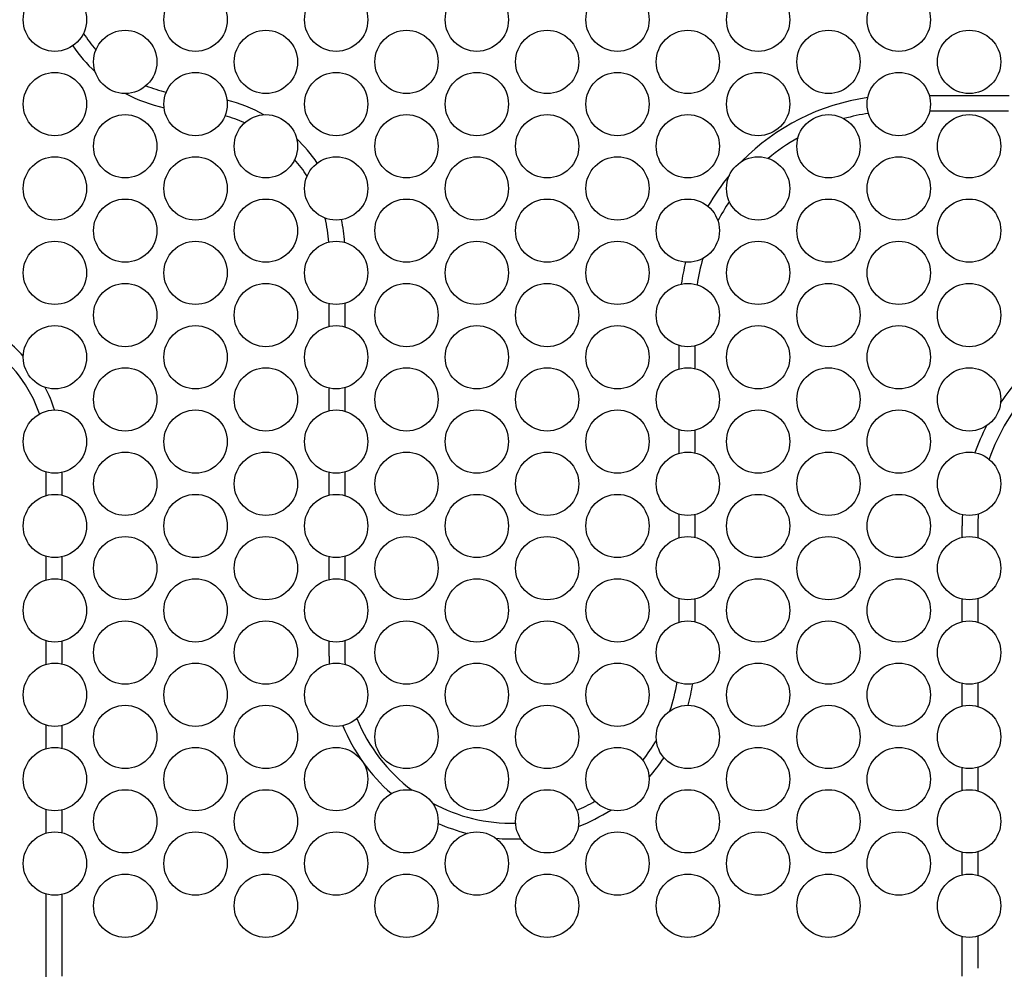
# Model space of a CAD drawing. Extents: x 0 to 420, y 0 to 297.
# Drawn here: x 187 to 194, y 144 to 151 of the extents above; entities that cross this region are included whole.
import ezdxf

# ---------------------------------------------------------------- set-up
doc = ezdxf.new("R2010")
doc.units = 0
doc.header["$MEASUREMENT"] = 0
doc.layers.get('0').update_dxf_attribs({"color": 3})
doc.layers.add('20', color=7, linetype='Continuous')
doc.layers.add('7', color=3, linetype='Continuous')
doc.styles.add('ZU_SHPTB00011', font='monotxt', dxfattribs={"width": 0.701192, "bigfont": 'bigfont'})
doc.dimstyles.new('ZU_DIMST29', dxfattribs={"dimtxt": 2.8, "dimasz": 2, "dimexe": 2, "dimexo": 1, "dimgap": 1, "dimtad": 3, "dimdec": 0, "dimlfac": 10, "dimzin": 0, "dimdsep": 46, "dimtxsty": 'ZU_SHPTB00011', "dimblk1": 'OPEN30', "dimblk2": 'OPEN30', "dimsah": 1, "dimcen": 0.09, "dimadec": 0, "dimazin": 0, "dimtfac": 1, "dimtdec": 0, "dimtmove": 0, "dimatfit": 3, "dimfxl": 1, "dimtolj": 1, "dimarcsym": 0})

# ---------------------------------------------------------------- blocks, each defined once
blk = doc.blocks.new('_OPEN30')
at = {"layer": '7', "linetype": 'Continuous', "lineweight": -3}
for p, q in [((-1, 0.267949), (0, 0)), ((0, 0), (-1, -0.267949)), ((0, 0), (-1, 0))]:
    blk.add_line(p, q, dxfattribs=at)
blk = doc.blocks.new('*D30')
at = {"layer": '20', "color": 0, "linetype": 'Continuous', "lineweight": -3}
for p, q in [((164.895984, 157.166528), (160.171326, 157.166528)), ((162.171326, 157.166528), (162.171326, 139.911975)), ((194.16073, 139.911975), (160.171326, 139.911975))]:
    blk.add_line(p, q, dxfattribs=at)
at = {"layer": '20', "color": 7, "linetype": 'Continuous', "lineweight": -3, "xscale": 2, "yscale": 2, "zscale": 2}
for p, rotation in [((162.171326, 157.166528), 90), ((162.171326, 139.911975), -90)]:
    blk.add_blockref('_OPEN30', p, dxfattribs=dict(at, rotation=rotation))
at = {"layer": '20', "color": 0, "linetype": 'Continuous', "lineweight": -3, "insert": (161.171326, 148.539246), "char_height": 2.8, "attachment_point": 8, "rotation": 90, "style": 'ZU_SHPTB00011'}
blk.add_mtext('\\W0.70;\\A1;\\W0.70;173', dxfattribs=at)

msp = doc.modelspace()

# ---------------------------------------------------------------- linework, layer by layer
at = {"color": 7, "linetype": 'Continuous', "lineweight": -3}
for p, q in [((193.1698, 150.6183), (193.7371, 150.6183)), ((193.7341, 150.5065), (193.1728, 150.5065)), ((188.9035, 148.9759), (188.9035, 149.1372)), ((189.0153, 149.1402), (189.0153, 148.9729)), ((191.3917, 148.6729), (191.3917, 148.8402)), ((191.5035, 148.8372), (191.5035, 148.6759)), ((189.0153, 148.5402), (189.0153, 148.3729)), ((188.9035, 148.3759), (188.9035, 148.5372)), ((191.3917, 148.0729), (191.3917, 148.2402)), ((191.5035, 148.2372), (191.5035, 148.0759)), ((186.8917, 147.7729), (186.8917, 147.9402)), ((187.0035, 147.9372), (187.0035, 147.7759)), ((188.9035, 147.7759), (188.9035, 147.9372)), ((189.0153, 147.9402), (189.0153, 147.7729)), ((191.3917, 147.4729), (191.3917, 147.6402)), ((191.5035, 147.6372), (191.5035, 147.4759)), ((193.4035, 147.4759), (193.4035, 147.5565)), ((193.5153, 147.5565), (193.5153, 147.4729)), ((186.8917, 147.1729), (186.8917, 147.3402)), ((187.0035, 147.3372), (187.0035, 147.1759)), ((188.9035, 147.1759), (188.9035, 147.3372)), ((189.0153, 147.3402), (189.0153, 147.1729)), ((191.3917, 146.8729), (191.3917, 147.0402)), ((191.5035, 147.0372), (191.5035, 146.8759)), ((193.4035, 146.8759), (193.4035, 147.0372)), ((193.5153, 147.0402), (193.5153, 146.8729)), ((186.8917, 146.5729), (186.8917, 146.7402)), ((187.0035, 146.7372), (187.0035, 146.5759)), ((188.9035, 146.631), (188.9035, 146.7372)), ((189.0153, 146.7402), (189.0153, 146.631)), ((193.5153, 146.4402), (193.5153, 146.2729)), ((193.4035, 146.2759), (193.4035, 146.4372)), ((186.8917, 145.9729), (186.8917, 146.1402)), ((187.0035, 146.1372), (187.0035, 145.9759)), ((193.4035, 145.6759), (193.4035, 145.8372)), ((193.5153, 145.8402), (193.5153, 145.6729)), ((186.8917, 145.3729), (186.8917, 145.5402)), ((187.0035, 145.5372), (187.0035, 145.3759)), ((193.4035, 145.0759), (193.4035, 145.2372)), ((193.5153, 145.2402), (193.5153, 145.0729)), ((186.8917, 144.2256), (186.8917, 144.9402)), ((187.0035, 144.9372), (187.0035, 144.4121)), ((193.4035, 144.4121), (193.4035, 144.6372)), ((193.5153, 144.6402), (193.5153, 144.4121)), ((187.0035, 144.4121), (187.0035, 144.3553)), ((193.4035, 144.3553), (193.4035, 144.4121))]:
    msp.add_line(p, q, dxfattribs=at)
for centre in [(186.9535, 151.1565), (187.9535, 151.1565), (188.9535, 151.1565), (189.9535, 151.1565), (190.9535, 151.1565), (191.9535, 151.1565), (192.9535, 151.1565), (187.4535, 150.8565), (188.4535, 150.8565), (189.4535, 150.8565), (190.4535, 150.8565), (191.4535, 150.8565), (192.4535, 150.8565), (193.4535, 150.8565), (186.9535, 150.5565), (187.9535, 150.5565), (188.9535, 150.5565), (189.9535, 150.5565), (190.9535, 150.5565), (191.9535, 150.5565), (192.9535, 150.5565), (187.4535, 150.2565), (188.4535, 150.2565), (189.4535, 150.2565), (190.4535, 150.2565), (191.4535, 150.2565), (192.4535, 150.2565), (193.4535, 150.2565), (186.9535, 149.9565), (187.9535, 149.9565), (188.9535, 149.9565), (189.9535, 149.9565), (190.9535, 149.9565), (191.9535, 149.9565), (192.9535, 149.9565), (187.4535, 149.6565), (188.4535, 149.6565), (189.4535, 149.6565), (190.4535, 149.6565), (191.4535, 149.6565), (192.4535, 149.6565), (193.4535, 149.6565), (186.9535, 149.3565), (187.9535, 149.3565), (188.9535, 149.3565), (189.9535, 149.3565), (190.9535, 149.3565), (191.9535, 149.3565), (192.9535, 149.3565), (187.4535, 149.0565), (188.4535, 149.0565), (189.4535, 149.0565), (190.4535, 149.0565), (191.4535, 149.0565), (192.4535, 149.0565), (193.4535, 149.0565), (186.9535, 148.7565), (187.9535, 148.7565), (188.9535, 148.7565), (189.9535, 148.7565), (190.9535, 148.7565), (191.9535, 148.7565), (192.9535, 148.7565), (187.4535, 148.4565), (188.4535, 148.4565), (189.4535, 148.4565), (190.4535, 148.4565), (191.4535, 148.4565), (192.4535, 148.4565), (193.4535, 148.4565), (186.9535, 148.1565), (187.9535, 148.1565), (188.9535, 148.1565), (189.9535, 148.1565), (190.9535, 148.1565), (191.9535, 148.1565), (192.9535, 148.1565), (187.4535, 147.8565), (188.4535, 147.8565), (189.4535, 147.8565), (190.4535, 147.8565), (191.4535, 147.8565), (192.4535, 147.8565), (193.4535, 147.8565), (186.9535, 147.5565), (187.9535, 147.5565), (188.9535, 147.5565), (189.9535, 147.5565), (190.9535, 147.5565), (191.9535, 147.5565), (192.9535, 147.5565), (187.4535, 147.2565), (188.4535, 147.2565), (189.4535, 147.2565), (190.4535, 147.2565), (191.4535, 147.2565), (192.4535, 147.2565), (193.4535, 147.2565), (186.9535, 146.9565), (187.9535, 146.9565), (188.9535, 146.9565), (189.9535, 146.9565), (190.9535, 146.9565), (191.9535, 146.9565), (192.9535, 146.9565), (187.4535, 146.6565), (188.4535, 146.6565), (189.4535, 146.6565), (190.4535, 146.6565), (191.4535, 146.6565), (192.4535, 146.6565), (193.4535, 146.6565), (186.9535, 146.3565), (187.9535, 146.3565), (188.9535, 146.3565), (189.9535, 146.3565), (190.9535, 146.3565), (191.9535, 146.3565), (192.9535, 146.3565), (187.4535, 146.0565), (188.4535, 146.0565), (189.4535, 146.0565), (190.4535, 146.0565), (191.4535, 146.0565), (192.4535, 146.0565), (193.4535, 146.0565), (186.9535, 145.7565), (187.9535, 145.7565), (188.9535, 145.7565), (189.9535, 145.7565), (190.9535, 145.7565), (191.9535, 145.7565), (192.9535, 145.7565), (187.4535, 145.4565), (188.4535, 145.4565), (189.4535, 145.4565), (190.4535, 145.4565), (191.4535, 145.4565), (192.4535, 145.4565), (193.4535, 145.4565), (186.9535, 145.1565), (187.9535, 145.1565), (188.9535, 145.1565), (189.9535, 145.1565), (190.9535, 145.1565), (191.9535, 145.1565), (192.9535, 145.1565), (187.4535, 144.8565), (188.4535, 144.8565), (189.4535, 144.8565), (190.4535, 144.8565), (191.4535, 144.8565), (192.4535, 144.8565), (193.4535, 144.8565)]:
    msp.add_circle(centre, 0.225, dxfattribs=at)
for centre, radius, start, end in [((187.9535, 151.5565), 0.9382, 211.90648, 220.97024), ((187.9535, 151.5565), 1.05, 213.85844, 227.16964), ((187.9535, 151.5565), 0.9382, 247.9544, 257.1758), ((187.9535, 151.5565), 1.05, 241.75501, 257.71016), ((187.9035, 149.5071), 1.1118, 61.16633, 75.77465), ((192.9535, 149.0565), 1.5618, 98.10539, 135.58299), ((187.9035, 149.5071), 1, 66.44903, 74.99316), ((192.9535, 149.0565), 1.45, 98.5306, 105.61687), ((187.9035, 149.5071), 1.1118, 34.52489, 46.28154), ((192.9535, 149.0565), 1.45, 119.62286, 129.83471), ((187.9035, 149.5071), 1, 32.53241, 40.99884), ((192.9535, 149.0565), 1.5618, 140.44259, 150.3115), ((192.9535, 149.0565), 1.45, 146.19087, 152.49204), ((187.9035, 149.5071), 1, 3.91177, 13.80853), ((187.9035, 149.5071), 1.1118, 3.41827, 11.81605), ((192.9535, 149.0565), 1.45, 163.90515, 171.4694), ((192.9535, 149.0565), 1.5618, 166.08568, 171.89461), ((185.9535, 148.0565), 0.9382, 18.41449, 55.86498), ((185.9535, 148.0565), 1.05, 42.41831, 52.07507), ((185.9535, 148.0565), 1.05, 18.03022, 27.56574), ((194.9535, 147.5565), 1.55, 138.08587, 145.40114), ((194.9535, 147.5565), 1.4382, 136.99092, 160.74356), ((194.9535, 147.5565), 1.55, 152.67135, 160.3447), ((194.9535, 147.5565), 1.55, 177.03544, 180), ((194.9535, 147.5565), 1.4382, 176.63658, 180), ((190.2035, 146.631), 1.3, 180, 182.41536), ((190.2035, 146.631), 1.1882, 180, 182.82167), ((190.2035, 146.631), 1.1882, 340.89749, 350.99234), ((190.2035, 146.631), 1.3, 344.40754, 351.29836), ((190.2035, 146.631), 1.1882, 201.9425, 233.33418), ((190.2035, 146.631), 1.3, 202.34881, 228.71618), ((190.2035, 146.631), 1.1882, 321.51174, 329.7415), ((190.2035, 146.631), 1.3, 318.56111, 326.23144), ((190.2035, 146.631), 1.1882, 241.54018, 271.22517), ((190.2035, 146.631), 1.1882, 292.80929, 299.72836), ((190.2035, 146.631), 1.3, 291.28722, 302.67898), ((190.2035, 146.631), 1.3, 246.15817, 255.79609), ((190.2035, 146.631), 1.3, 264.95704, 272.74725)]:
    msp.add_arc(centre, radius, start, end, dxfattribs=at)

# ---------------------------------------------------------------- dimensions: what is measured, and where the dimension line sits
at = {"layer": '20', "linetype": 'Continuous', "lineweight": -3}
dim = msp.add_linear_dim(base=(162.1713, 157.1665), p1=(165.896, 157.1665), p2=(195.1607, 139.912), angle=270, dimstyle='ZU_DIMST29', override={"dimpost": '<>'}, dxfattribs=at)
dim.commit()
dim.dimension.update_dxf_attribs({"geometry": '*D30', "text_midpoint": (159.7713, 148.5392)})

doc.saveas('drawing.dxf')
